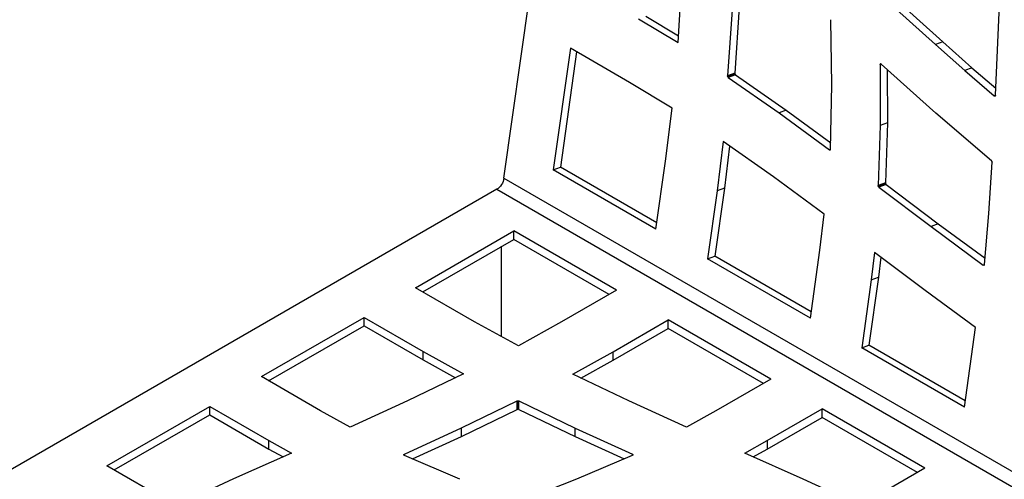
# Model space of a CAD drawing. Units: millimetres. Extents: x 225 to 4227, y 102 to 3071.
# Drawn here: x 2709 to 2996, y 2482 to 2616 of the extents above; entities that cross this region are included whole.
import ezdxf

# ---------------------------------------------------------------- set-up
doc = ezdxf.new("R2010")
doc.units = ezdxf.units.MM
doc.layers.get('0').update_dxf_attribs({"lineweight": 20, "true_color": 0x8faf8f})

msp = doc.modelspace()

# ---------------------------------------------------------------- linework, layer by layer
at = {"color": 98, "lineweight": -3, "true_color": 0x054805}
for p, q in [((2850.3088, 2569.8511), (2904.636, 2956.986)), ((2993.3137, 2594.0117), (2995.0347, 2631.5352)), ((2900.9471, 2609.3274), (2902.1795, 2628.6034)), ((2961.3494, 2624.6068), (2977.9845, 2609.5421)), ((2959.2603, 2623.826), (2975.8954, 2608.7613)), ((2916.658, 2618.8823), (2915.3771, 2599.6471)), ((2918.7471, 2619.6631), (2917.4662, 2600.4279)), ((2889.4601, 2616.2472), (2900.9471, 2609.3274)), ((2891.5492, 2617.028), (2901.0727, 2611.291)), ((2945.6679, 2597.0566), (2945.4032, 2615.9374)), ((2869.6226, 2607.7001), (2864.6533, 2572.2892)), ((2886.8566, 2597.75), (2869.6226, 2607.7001)), ((2977.9845, 2609.5421), (2975.8954, 2608.7613)), ((2975.8954, 2608.7613), (2984.3772, 2601.23)), ((2977.9845, 2609.5421), (2986.4663, 2602.0108)), ((2871.4537, 2606.6428), (2866.7424, 2573.07)), ((2960.1268, 2603.0199), (2959.7219, 2602.8686)), ((2959.7219, 2602.8686), (2959.7684, 2585.1944)), ((2959.727, 2602.9232), (2960.0848, 2603.057)), ((2959.7644, 2603.0423), (2959.966, 2603.1177)), ((2959.8414, 2603.1129), (2959.8608, 2603.1201)), ((2975.9724, 2588.8188), (2960.0912, 2603.0518)), ((2961.8166, 2601.5055), (2961.8575, 2585.9752)), ((2986.4663, 2602.0108), (2984.3772, 2601.23)), ((2984.3772, 2601.23), (2992.9516, 2593.8435)), ((2986.4663, 2602.0108), (2993.4063, 2596.0322)), ((2917.4662, 2600.4279), (2915.3771, 2599.6471)), ((2917.468, 2600.3309), (2915.379, 2599.5501)), ((2917.5041, 2600.2014), (2915.415, 2599.4206)), ((2917.6032, 2600.0419), (2915.5141, 2599.2611)), ((2917.6637, 2599.9942), (2915.5746, 2599.2134)), ((2915.5746, 2599.2134), (2930.3601, 2588.9187)), ((2917.6637, 2599.9942), (2932.4491, 2589.6995)), ((2899.2418, 2590.2158), (2886.8566, 2597.75)), ((2945.3263, 2578.3469), (2945.6679, 2597.0566)), ((2993.3107, 2593.9777), (2992.9516, 2593.8435)), ((2993.3, 2593.9249), (2992.9962, 2593.8113)), ((2993.2515, 2593.8316), (2993.0887, 2593.7707)), ((2993.249, 2593.8284), (2993.091, 2593.7693)), ((2897.308, 2574.7974), (2899.2418, 2590.2158)), ((2932.4491, 2589.6995), (2930.3601, 2588.9187)), ((2932.4491, 2589.6995), (2945.3598, 2580.1852)), ((2930.3601, 2588.9187), (2944.9848, 2578.1413)), ((2992.1405, 2574.8997), (2975.9724, 2588.8188)), ((2959.7684, 2585.1944), (2959.2022, 2567.7014)), ((2961.8575, 2585.9752), (2959.7684, 2585.1944)), ((2961.8575, 2585.9752), (2961.2913, 2568.4822)), ((2914.1207, 2580.5129), (2912.3338, 2566.1415)), ((2928.7601, 2570.2449), (2914.1207, 2580.5129)), ((2915.9529, 2579.2278), (2914.4229, 2566.9222)), ((2945.3166, 2578.2653), (2944.9848, 2578.1413)), ((2944.9848, 2578.1413), (2945.0326, 2578.1137)), ((2945.3004, 2578.2138), (2945.0326, 2578.1137)), ((2945.2649, 2578.1481), (2945.1012, 2578.0869)), ((2864.6533, 2572.2892), (2866.7424, 2573.07)), ((2894.793, 2556.875), (2866.7424, 2573.07)), ((2894.535, 2555.037), (2897.308, 2574.7974)), ((2991.4035, 2559.596), (2992.3101, 2574.4884)), ((2992.2698, 2574.7164), (2992.269, 2574.7296)), ((2850.3088, 2569.8511), (3804.9029, 2018.7159)), ((2894.535, 2555.037), (2864.6533, 2572.2892)), ((2943.4545, 2559.3569), (2928.7601, 2570.2449)), ((2914.4229, 2566.9222), (2911.6474, 2547.144)), ((2914.4229, 2566.9222), (2912.3338, 2566.1415)), ((2961.2913, 2568.4822), (2959.2022, 2567.7014)), ((2961.2948, 2568.397), (2959.2057, 2567.6162)), ((2961.334, 2568.2529), (2959.2449, 2567.4721)), ((2961.3356, 2568.2456), (2959.2465, 2567.4648)), ((2961.4276, 2568.1093), (2959.3385, 2567.3286)), ((2961.4801, 2568.0599), (2959.391, 2567.2791)), ((2959.391, 2567.2791), (2974.5578, 2555.7987)), ((2961.4801, 2568.0599), (2976.6469, 2556.5795)), ((2848.2197, 2566.6208), (2536.0443, 2386.3863)), ((2848.2197, 2566.6208), (3802.8138, 2015.4856)), ((2912.3338, 2566.1415), (2909.5583, 2546.3632)), ((2942.213, 2548.8715), (2943.4545, 2559.3569)), ((2990.1065, 2544.7564), (2991.4035, 2559.596)), ((2976.6469, 2556.5795), (2974.5578, 2555.7987)), ((2974.5578, 2555.7987), (2989.7668, 2544.5817)), ((2976.6469, 2556.5795), (2990.2622, 2546.5378)), ((2824.5419, 2537.9937), (2853.1588, 2554.5156)), ((2853.1588, 2552.0661), (2853.1588, 2554.5156)), ((2883.0405, 2537.2634), (2853.1588, 2554.5156)), ((2826.6632, 2536.7689), (2853.1588, 2552.0661)), ((2880.9192, 2536.0387), (2853.1588, 2552.0661)), ((2909.5583, 2546.3632), (2911.6474, 2547.144)), ((2939.698, 2530.949), (2911.6474, 2547.144)), ((2939.44, 2529.111), (2942.213, 2548.8715)), ((2958.1399, 2548.2568), (2957.1695, 2540.2555)), ((2972.8144, 2537.2077), (2958.1399, 2548.2568)), ((2959.9674, 2546.8808), (2959.2586, 2541.0363)), ((2939.44, 2529.111), (2909.5583, 2546.3632)), ((2990.0977, 2544.7054), (2989.7668, 2544.5817)), ((2990.0849, 2544.6631), (2989.7994, 2544.5564)), ((2990.0338, 2544.5778), (2989.8959, 2544.5263)), ((2990.1007, 2544.715), (2990.1065, 2544.7564)), ((2959.2586, 2541.0363), (2956.4831, 2521.2581)), ((2957.1695, 2540.2555), (2959.2586, 2541.0363)), ((2957.1695, 2540.2555), (2954.394, 2520.4773)), ((2841.7759, 2528.0436), (2824.5419, 2537.9937)), ((2883.0405, 2537.2634), (2867.0713, 2528.0436)), ((2987.5285, 2526.4043), (2972.8144, 2537.2077)), ((2779.711, 2512.1105), (2809.5903, 2529.3614)), ((2781.8323, 2510.8858), (2809.5903, 2526.9119)), ((2809.5903, 2526.9119), (2809.5903, 2529.3614)), ((2809.5903, 2529.3614), (2826.8315, 2519.4072)), ((2809.5903, 2526.9119), (2826.8315, 2516.9577)), ((2854.4977, 2521.0298), (2841.7759, 2528.0436)), ((2867.0713, 2528.0436), (2854.4977, 2521.0298)), ((2882.0803, 2519.3616), (2898.0638, 2528.5897)), ((2898.0638, 2526.1402), (2898.0638, 2528.5897)), ((2927.9455, 2511.3375), (2898.0638, 2528.5897)), ((2882.0803, 2516.9121), (2898.0638, 2526.1402)), ((2925.8242, 2510.1127), (2898.0638, 2526.1402)), ((2984.2757, 2503.2251), (2987.5285, 2526.4043)), ((2954.394, 2520.4773), (2956.4831, 2521.2581)), ((2984.5337, 2505.0631), (2956.4831, 2521.2581)), ((2826.8315, 2516.9577), (2826.8315, 2519.4072)), ((2826.8315, 2519.4072), (2838.571, 2512.8777)), ((2870.3527, 2512.8363), (2882.0803, 2519.3616)), ((2882.0803, 2516.9121), (2882.0803, 2519.3616)), ((2984.2757, 2503.2251), (2954.394, 2520.4773)), ((2826.8315, 2516.9577), (2836.2091, 2511.7419)), ((2872.7144, 2511.7009), (2882.0803, 2516.9121)), ((2838.571, 2512.8777), (2822.2667, 2505.0374)), ((2886.5854, 2505.0319), (2870.3527, 2512.8363)), ((2796.945, 2502.1605), (2779.711, 2512.1105)), ((2927.9455, 2511.3375), (2911.9763, 2502.1177)), ((2822.2667, 2505.0374), (2805.6015, 2497.4055)), ((2837.94, 2497.164), (2854.1846, 2505.0278)), ((2854.1846, 2502.5783), (2854.1846, 2505.0278)), ((2854.2707, 2502.6114), (2854.2707, 2505.0609)), ((2854.4021, 2502.6293), (2854.4021, 2505.0788)), ((2854.5909, 2502.6086), (2854.5909, 2505.0581)), ((2854.6626, 2502.5783), (2854.6626, 2505.0278)), ((2854.6626, 2505.0278), (2870.9908, 2497.1185)), ((2903.3892, 2497.4055), (2886.5854, 2505.0319)), ((2734.8036, 2486.1832), (2764.6829, 2503.4341)), ((2736.9249, 2484.9585), (2764.6829, 2500.9846)), ((2764.6829, 2500.9846), (2764.6829, 2503.4341)), ((2764.6829, 2503.4341), (2781.9289, 2493.4771)), ((2764.6829, 2500.9846), (2781.9289, 2491.0276)), ((2805.6015, 2497.4055), (2796.945, 2502.1605)), ((2837.94, 2494.7145), (2854.1846, 2502.5783)), ((2854.6626, 2502.5783), (2870.9908, 2494.669)), ((2911.9763, 2502.1177), (2903.3892, 2497.4055)), ((2926.916, 2493.4757), (2942.8995, 2502.7038)), ((2942.8995, 2500.2543), (2942.8995, 2502.7038)), ((2972.7812, 2485.4516), (2942.8995, 2502.7038)), ((2926.916, 2491.0262), (2942.8995, 2500.2543)), ((2970.6599, 2484.2268), (2942.8995, 2500.2543)), ((2821.325, 2489.5031), (2837.94, 2497.164)), ((2837.94, 2494.7145), (2837.94, 2497.164)), ((2870.9908, 2494.669), (2870.9908, 2497.1185)), ((2870.9908, 2497.1185), (2887.6632, 2489.5073)), ((2781.9289, 2491.0276), (2781.9289, 2493.4771)), ((2781.9289, 2493.4771), (2788.4702, 2489.8605)), ((2823.6978, 2488.1477), (2837.94, 2494.7145)), ((2870.9908, 2494.669), (2885.2713, 2488.1497)), ((2920.3747, 2489.8619), (2926.916, 2493.4757)), ((2926.916, 2493.4757), (2926.916, 2491.0262)), ((2788.4702, 2489.8605), (2771.5995, 2482.3473)), ((2781.9289, 2491.0276), (2786.0164, 2488.7677)), ((2821.2868, 2489.4866), (2821.2868, 2489.1885)), ((2821.325, 2489.1697), (2821.325, 2489.5031)), ((2887.6632, 2489.1721), (2887.6632, 2489.5073)), ((2887.6632, 2489.5073), (2887.711, 2489.4797)), ((2887.711, 2489.1972), (2887.711, 2489.4797)), ((2887.7684, 2489.2445), (2887.7684, 2489.4355)), ((2937.3099, 2482.3086), (2920.3747, 2489.8619)), ((2922.8279, 2488.7677), (2926.916, 2491.0262)), ((2821.2103, 2489.2572), (2821.2103, 2489.4203)), ((2837.4501, 2482.2189), (2821.3346, 2489.1665)), ((2887.6513, 2489.1665), (2871.4043, 2482.2258)), ((2754.8745, 2474.5953), (2734.8036, 2486.1832)), ((2972.7812, 2485.4516), (2954.0492, 2474.6367)), ((2771.5995, 2482.3473), (2754.8745, 2474.5953)), ((2871.4043, 2482.2258), (2854.708, 2475.6992)), ((2954.0492, 2474.6367), (2937.3099, 2482.3086))]:
    msp.add_line(p, q, dxfattribs=at)
at = {"color": 58, "lineweight": -3, "true_color": 0x484805}
msp.add_line((2849.6339, 2523.7115), (2849.6339, 2550.031), dxfattribs=at)
at = {"color": 98, "lineweight": -3, "true_color": 0x054805}
for centre, major_axis, start_param, end_param in [((2945.2885, 2615.9925), (0.0562, -0.1505), 0.96245156, 1.35801756), ((2960.031, 2602.7464), (0.1506, -0.4029), 3.67439729, 4.02765644), ((2959.975, 2602.7881), (0.123, -0.3292), 3.19017344, 3.62061721), ((2959.9671, 2602.8205), (0.1116, -0.2986), 2.73398545, 3.21339463), ((2915.5828, 2599.5167), (0.1005, -0.2688), 4.34662924, 4.82172014), ((2917.6719, 2600.2975), (0.1005, -0.2688), 4.34662924, 4.82172014), ((2993.0025, 2594.3024), (0.1934, -0.5175), 5.99891852, 6.28527386), ((2993.063, 2594.1005), (0.12, -0.3212), 0.06456438, 0.50003571), ((2993.0784, 2594.0988), (0.1145, -0.3064), 0.45454662, 0.88139992), ((2945.099, 2578.4109), (0.1106, -0.2959), 0.52882736, 0.90040366), ((2945.0767, 2578.5202), (0.16, -0.4281), 5.63878446, 5.84836303), ((2945.0735, 2578.4212), (0.1227, -0.3283), 5.88382989, 6.43672213), ((2945.0818, 2578.4109), (0.1164, -0.3115), 0.15574498, 0.55938231), ((2992.0214, 2574.5569), (0.1553, -0.4155), 1.74075975, 2.0570815), ((2992.167, 2574.575), (0.0711, -0.1903), 0.8691731, 1.20718222), ((2989.8046, 2545.0619), (0.1943, -0.5199), 6.00481784, 6.20686746), ((2989.8571, 2544.8678), (0.1219, -0.3261), 6.25456241, 6.8173672), ((2989.8962, 2544.8292), (0.101, -0.2702), 0.54500384, 0.90327423)]:
    msp.add_ellipse(centre, major_axis=major_axis, ratio=0.66883484, start_param=start_param, end_param=end_param, dxfattribs=at)
at = {"color": 98, "lineweight": -3, "true_color": 0x054805, "extrusion": (0, 0, -1)}
for centre, major_axis, start_param, end_param in [((2848.2197, 2569.0703), (-1.5, -2.5981), 4.10152374, 5.49778714), ((2854.4006, 2504.9131), (0.287, 0), 4.24273969, 4.71783059), ((2854.4006, 2502.4636), (0.287, 0), 4.24273969, 4.71783059), ((2887.3761, 2489.3002), (0.457, 0), 5.53489491, 5.74447349), ((2887.4614, 2489.3379), (0.3505, 0), 5.77994034, 6.33283258), ((2821.4831, 2489.3451), (0.3023, 0), 3.06663703, 3.58724417), ((2821.4743, 2489.3292), (0.2927, 0), 2.67632663, 3.15838917), ((2821.5507, 2489.3458), (0.3792, 0), 2.34050209, 2.68509065), ((2887.483, 2489.3217), (0.3159, 0), 0.42493781, 0.79651412), ((2887.4745, 2489.3351), (0.3326, 0), 0.05185543, 0.45549276)]:
    msp.add_ellipse(centre, major_axis=major_axis, ratio=0.57735027, start_param=start_param, end_param=end_param, dxfattribs=at)
at = {"color": 98, "lineweight": -3, "true_color": 0x054805}
for points in [[(2959.7219, 2602.8686), (2959.722, 2602.8877), (2959.7245, 2602.9055), (2959.727, 2602.9232)], [(2959.9438, 2603.1242), (2959.9717, 2603.1208), (2960.0021, 2603.1161), (2960.0331, 2603.0981)], [(2960.0331, 2603.0981), (2960.0379, 2603.0954), (2960.0705, 2603.0701), (2960.0912, 2603.0518)], [(2915.379, 2599.5501), (2915.3727, 2599.5793), (2915.3729, 2599.6176), (2915.3771, 2599.6471)], [(2915.5141, 2599.2611), (2915.472, 2599.311), (2915.4379, 2599.3627), (2915.415, 2599.4206)], [(2915.5746, 2599.2134), (2915.5539, 2599.2318), (2915.5324, 2599.2442), (2915.5141, 2599.2611)], [(2917.4662, 2600.4279), (2917.462, 2600.3984), (2917.4618, 2600.3601), (2917.468, 2600.3309)], [(2917.5041, 2600.2014), (2917.527, 2600.1434), (2917.5611, 2600.0918), (2917.6032, 2600.0419)], [(2917.6032, 2600.0419), (2917.6215, 2600.025), (2917.643, 2600.0125), (2917.6637, 2599.9942)], [(2992.9962, 2593.8113), (2992.9818, 2593.8196), (2992.9651, 2593.8293), (2992.9516, 2593.8435)], [(2993.0887, 2593.7707), (2993.0583, 2593.7754), (2993.0368, 2593.7879), (2992.9962, 2593.8113)], [(2993.3137, 2594.0117), (2993.3144, 2593.9985), (2993.3119, 2593.9807), (2993.3094, 2593.963)], [(2945.3263, 2578.3469), (2945.3286, 2578.3264), (2945.3261, 2578.3087), (2945.3228, 2578.285)], [(2945.2943, 2578.1928), (2945.2938, 2578.1888), (2945.2927, 2578.1873), (2945.2911, 2578.1882)], [(2992.1405, 2574.8997), (2992.162, 2574.8873), (2992.1794, 2574.8644), (2992.1945, 2574.8429)], [(2992.2698, 2574.7164), (2992.2919, 2574.6716), (2992.3052, 2574.6192), (2992.3121, 2574.5576)], [(2959.2057, 2567.6162), (2959.2019, 2567.644), (2959.198, 2567.6718), (2959.2022, 2567.7014)], [(2959.2449, 2567.4721), (2959.2228, 2567.5168), (2959.2119, 2567.5679), (2959.2057, 2567.6162)], [(2959.3385, 2567.3286), (2959.3003, 2567.3698), (2959.271, 2567.4187), (2959.2465, 2567.4648)], [(2959.391, 2567.2791), (2959.3703, 2567.2974), (2959.352, 2567.3144), (2959.3385, 2567.3286)], [(2961.2913, 2568.4822), (2961.2871, 2568.4526), (2961.291, 2568.4248), (2961.2948, 2568.397)], [(2961.2948, 2568.397), (2961.301, 2568.3487), (2961.3119, 2568.2976), (2961.334, 2568.2529)], [(2961.3356, 2568.2456), (2961.3601, 2568.1994), (2961.3894, 2568.1505), (2961.4276, 2568.1093)], [(2961.4276, 2568.1093), (2961.4411, 2568.0952), (2961.4594, 2568.0782), (2961.4801, 2568.0599)], [(2989.7994, 2544.5564), (2989.7874, 2544.5633), (2989.7731, 2544.5716), (2989.7668, 2544.5817)], [(2989.8959, 2544.5263), (2989.8632, 2544.5324), (2989.8304, 2544.5385), (2989.7994, 2544.5564)], [(2990.0763, 2544.6332), (2990.0757, 2544.6292), (2990.0746, 2544.6277), (2990.073, 2544.6286)], [(2854.1846, 2505.0278), (2854.2085, 2505.0416), (2854.242, 2505.0554), (2854.2707, 2505.0609)], [(2854.4021, 2505.0788), (2854.4643, 2505.0816), (2854.5264, 2505.0733), (2854.5909, 2505.0581)], [(2854.5909, 2505.0581), (2854.6148, 2505.0499), (2854.6363, 2505.0374), (2854.6626, 2505.0278)], [(2854.2707, 2502.6114), (2854.242, 2502.6059), (2854.2085, 2502.5921), (2854.1846, 2502.5783)], [(2854.5909, 2502.6086), (2854.5264, 2502.6238), (2854.4643, 2502.6321), (2854.4021, 2502.6293)], [(2854.6626, 2502.5783), (2854.6363, 2502.5879), (2854.6148, 2502.6004), (2854.5909, 2502.6086)], [(2821.2103, 2489.4203), (2821.2318, 2489.4466), (2821.2533, 2489.4673), (2821.2868, 2489.4866)], [(2821.2868, 2489.4866), (2821.2963, 2489.4921), (2821.3107, 2489.5004), (2821.325, 2489.5031)], [(2821.3346, 2489.1665), (2821.3155, 2489.172), (2821.2916, 2489.1802), (2821.2868, 2489.1885)], [(2887.7039, 2489.1913), (2887.6847, 2489.1802), (2887.6704, 2489.172), (2887.6513, 2489.1665)], [(2887.7732, 2489.2506), (2887.7748, 2489.2497), (2887.774, 2489.2483), (2887.7708, 2489.2465)]]:
    msp.add_open_spline(points, degree=3, dxfattribs=at)

doc.saveas('drawing.dxf')
